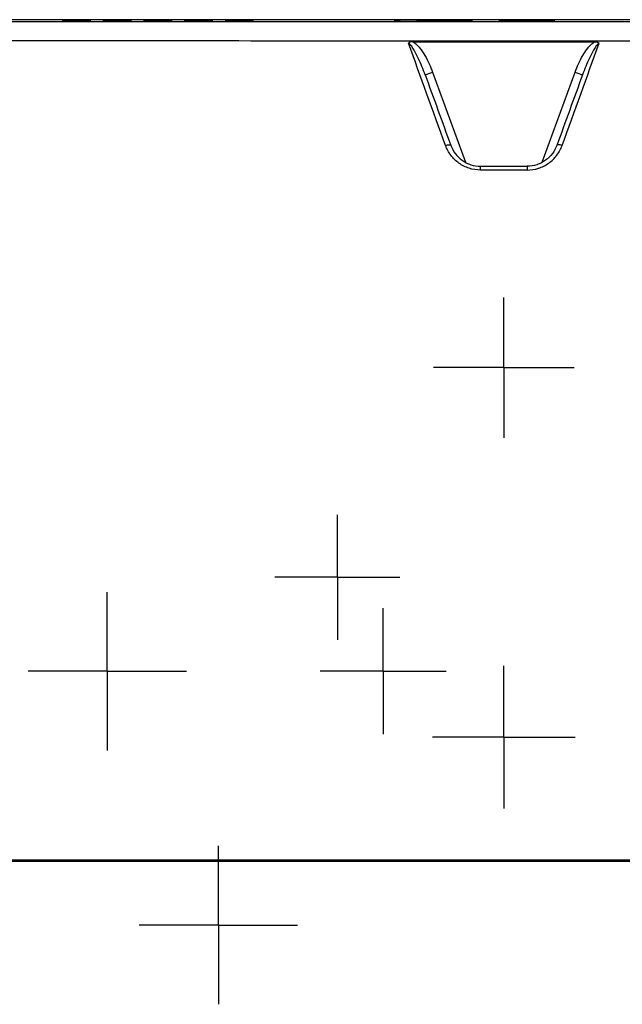
# Model space of a CAD drawing. Units: inches. Extents: x 0.3 to 16.7, y 0.1 to 10.9.
# Drawn here: x 8.2 to 9, y 6.2 to 7.4 of the extents above; entities that cross this region are included whole.
import ezdxf

# ---------------------------------------------------------------- set-up
doc = ezdxf.new("R2010")
doc.units = ezdxf.units.IN
doc.header["$MEASUREMENT"] = 0
doc.layers.add('FORMAT', color=7, linetype='Continuous')

# ---------------------------------------------------------------- blocks, each defined once
blk = doc.blocks.new('SW_CENTERMARKSYMBOL_20')
at = {"layer": 'FORMAT', "color": 0}
for p, q in [((0, 0.0492), (0, 0.0984)), ((0, 0), (0, 0.0492)), ((-0.0492, 0), (-0.0984, 0)), ((0, 0), (-0.0492, 0)), ((0, 0), (0, -0.0492)), ((0, 0), (0.0492, 0)), ((0.0492, 0), (0.0984, 0)), ((0, -0.0492), (0, -0.0984))]:
    blk.add_line(p, q, dxfattribs=at)
blk = doc.blocks.new('SW_CENTERMARKSYMBOL_35')
at = {"layer": 'FORMAT', "color": 0}
for p, q in [((0, 0.0492), (0, 0.0984)), ((0, 0), (0, 0.0492)), ((-0.0492, 0), (-0.0984, 0)), ((0, 0), (-0.0492, 0)), ((0, 0), (0, -0.0492)), ((0, 0), (0.0492, 0)), ((0.0492, 0), (0.0984, 0)), ((0, -0.0492), (0, -0.0984))]:
    blk.add_line(p, q, dxfattribs=at)
blk = doc.blocks.new('SW_CENTERMARKSYMBOL_37')
at = {"layer": 'FORMAT', "color": 0}
for p, q in [((0, 0.0492), (0, 0.0782)), ((0, 0), (0, 0.0492)), ((-0.0492, 0), (-0.0782, 0)), ((0, 0), (-0.0492, 0)), ((0, 0), (0, -0.0492)), ((0, 0), (0.0492, 0)), ((0.0492, 0), (0.0782, 0)), ((0, -0.0492), (0, -0.0782))]:
    blk.add_line(p, q, dxfattribs=at)
blk = doc.blocks.new('SW_CENTERMARKSYMBOL_38')
at = {"layer": 'FORMAT', "color": 0}
for p, q in [((0, 0.0492), (0, 0.0871)), ((0, 0), (0, 0.0492)), ((-0.0492, 0), (-0.0871, 0)), ((0, 0), (-0.0492, 0)), ((0, 0), (0, -0.0492)), ((0, 0), (0.0492, 0)), ((0.0492, 0), (0.0871, 0)), ((0, -0.0492), (0, -0.0871))]:
    blk.add_line(p, q, dxfattribs=at)
blk = doc.blocks.new('SW_CENTERMARKSYMBOL_40')
at = {"layer": 'FORMAT', "color": 0}
for p, q in [((0, 0.0492), (0, 0.0776)), ((0, 0), (0, 0.0492)), ((-0.0492, 0), (-0.0776, 0)), ((0, 0), (-0.0492, 0)), ((0, 0), (0, -0.0492)), ((0, 0), (0.0492, 0)), ((0.0492, 0), (0.0776, 0)), ((0, -0.0492), (0, -0.0776))]:
    blk.add_line(p, q, dxfattribs=at)
blk = doc.blocks.new('SW_CENTERMARKSYMBOL_67')
at = {"layer": 'FORMAT', "color": 0}
for p, q in [((0, 0.0492), (0, 0.0885)), ((0, 0), (0, 0.0492)), ((-0.0492, 0), (-0.0885, 0)), ((0, 0), (-0.0492, 0)), ((0, 0), (0, -0.0492)), ((0, 0), (0.0492, 0)), ((0.0492, 0), (0.0885, 0)), ((0, -0.0492), (0, -0.0885))]:
    blk.add_line(p, q, dxfattribs=at)

msp = doc.modelspace()

# ---------------------------------------------------------------- linework, layer by layer
at = {"color": 7, "linetype": 'Continuous', "lineweight": 25}
for p, q in [((9.45975029, 7.4377635), (8.00999198, 7.4377635)), ((8.68379367, 7.43701841), (8.68379367, 7.4370459)), ((8.71235184, 7.4360357), (8.71235184, 7.43680881)), ((8.71628885, 7.43687753), (8.72268648, 7.43687753)), ((8.71628885, 7.43589826), (8.71628885, 7.43687753)), ((8.72022585, 7.4360357), (8.72022585, 7.43674009)), ((8.72022585, 7.43674009), (8.77239121, 7.43674009)), ((8.72022585, 7.43586737), (8.72022585, 7.4360357)), ((8.7704227, 7.43600134), (8.72219436, 7.43600134)), ((8.72219436, 7.4358639), (8.72219436, 7.43600134)), ((8.7704227, 7.4358639), (8.72219436, 7.4358639)), ((8.72268648, 7.43687753), (8.72268648, 7.43696343)), ((8.72268648, 7.43674009), (8.72268648, 7.43687753)), ((8.7305605, 7.43696343), (8.7305605, 7.43687753)), ((8.7305605, 7.43687753), (8.77632822, 7.43687753)), ((8.7305605, 7.43674009), (8.7305605, 7.43687753)), ((8.74138727, 7.43648082), (8.74138727, 7.43656829)), ((8.74138727, 7.43610599), (8.74138727, 7.43648082)), ((8.74532428, 7.43663701), (8.74729278, 7.43663701)), ((8.74532428, 7.43608796), (8.74532428, 7.43663701)), ((8.74729278, 7.43608796), (8.74729278, 7.43663701)), ((8.75122979, 7.43656829), (8.75122979, 7.43648082)), ((8.75122979, 7.43610599), (8.75122979, 7.43648082)), ((8.7704227, 7.4358639), (8.7704227, 7.43600134)), ((8.77239121, 7.43674009), (8.77239121, 7.4360357)), ((8.77239121, 7.43586737), (8.77239121, 7.4360357)), ((8.77632822, 7.43589826), (8.77632822, 7.43687753)), ((8.78026522, 7.43680881), (8.78026522, 7.4360357)), ((8.81459324, 7.4360357), (8.81459324, 7.43680881)), ((8.81853025, 7.43687753), (8.82492789, 7.43687753)), ((8.81853025, 7.43589826), (8.81853025, 7.43687753)), ((8.82246726, 7.4360357), (8.82246726, 7.43674009)), ((8.82246726, 7.43674009), (8.87463261, 7.43674009)), ((8.82246726, 7.43586737), (8.82246726, 7.4360357)), ((8.87266411, 7.43600134), (8.82443576, 7.43600134)), ((8.82443576, 7.4358639), (8.82443576, 7.43600134)), ((8.87266411, 7.4358639), (8.82443576, 7.4358639)), ((8.82492789, 7.43687753), (8.82492789, 7.43696343)), ((8.82492789, 7.43674009), (8.82492789, 7.43687753)), ((8.8328019, 7.43689471), (8.8328019, 7.43696343)), ((8.86429796, 7.43689471), (8.8328019, 7.43689471)), ((8.8328019, 7.43674009), (8.8328019, 7.43689471)), ((8.84362867, 7.43648082), (8.84362867, 7.43656829)), ((8.84362867, 7.43610599), (8.84362867, 7.43648082)), ((8.84756568, 7.43663701), (8.84953418, 7.43663701)), ((8.84756568, 7.43608796), (8.84756568, 7.43663701)), ((8.84953418, 7.43608796), (8.84953418, 7.43663701)), ((8.85347119, 7.43656829), (8.85347119, 7.43648082)), ((8.85347119, 7.43610599), (8.85347119, 7.43648082)), ((8.86429796, 7.43696343), (8.86429796, 7.43689471)), ((8.86429796, 7.43674009), (8.86429796, 7.43689471)), ((8.87217198, 7.43696343), (8.87217198, 7.43687753)), ((8.87217198, 7.43687753), (8.87856962, 7.43687753)), ((8.87217198, 7.43674009), (8.87217198, 7.43687753)), ((8.87266411, 7.4358639), (8.87266411, 7.43600134)), ((8.87463261, 7.43674009), (8.87463261, 7.4360357)), ((8.87463261, 7.43586737), (8.87463261, 7.4360357)), ((8.87856962, 7.43589826), (8.87856962, 7.43687753)), ((8.88250663, 7.43680881), (8.88250663, 7.4360357)), ((8.73166397, 7.37248271), (8.77229242, 7.26085696)), ((8.86784163, 7.26085696), (8.90847009, 7.37248271)), ((8.22390483, 6.39485078), (8.22390593, 6.39261216)), ((8.22524553, 6.39458066), (8.22524651, 6.39261216))]:
    msp.add_line(p, q, dxfattribs=at)
at = {"color": 7, "linetype": 'Continuous', "lineweight": 25, "flags": 128}
for points in [[(8.7478012, 7.28159992), (8.74898084, 7.28194562), (8.75012098, 7.28220545), (8.75118393, 7.28237083), (8.75213453, 7.28243628), (8.75294134, 7.28239965), (8.75357769, 7.28226214), (8.75402251, 7.28202829), (8.75426111, 7.28170585)], [(8.89233285, 7.28159992), (8.89115322, 7.28194562), (8.89001307, 7.28220545), (8.88895012, 7.28237083), (8.88799952, 7.28243628), (8.88719271, 7.28239965), (8.88655637, 7.28226214), (8.88611154, 7.28202829), (8.88587294, 7.28170585)]]:
    msp.add_lwpolyline(points, dxfattribs=at)
at = {"color": 7, "linetype": 'Continuous', "lineweight": 25}
for centre, radius, start, end in [((8.62712512, 7.65254247), 0.29893451, 288.58826352, 290.46926402), ((9.01300894, 7.65254247), 0.29893451, 249.53073598, 251.41173648), ((7.85468293, 7.2520119), 0.93658162, 359.94168864, 0.23180886), ((9.78545112, 7.2520119), 0.93658162, 179.76819114, 180.05831136)]:
    msp.add_arc(centre, radius, start, end, dxfattribs=at)
for centre in [(8.28970138, 7.43669312), (8.34019265, 7.43669312), (8.39068392, 7.43669312), (8.44117519, 7.43669312), (8.49166647, 7.43669312)]:
    msp.add_ellipse(centre, major_axis=(0.01767115, 0), ratio=0.0174550657, dxfattribs=at)
for centre, major_axis, start_param, end_param in [((8.68765113, 7.43703215), (0.00393701, 0), 2.9402347328, 6.0818273864), ((8.70693845, 7.43696343), (0.02362205, 0), 0, 2.9402347332), ((8.70693845, 7.43696343), (0.01574803, 0), 0, 2.9402347333), ((8.71628885, 7.43680881), (0.00393701, 0), 1.5707963268, 3.1415926536), ((8.72219436, 7.4360357), (0.00984252, 0), 3.1415926536, 4.7123889804), ((8.72219436, 7.4360357), (0.0019685, 0), 3.1415926536, 4.1888561572), ((8.74630853, 7.43629341), (0.01181102, 0), 2.0005717581, 7.4242062027), ((8.74532428, 7.43656829), (0.00393701, 0), 1.5707963268, 3.1415926536), ((8.74729278, 7.43656829), (0.00393701, 0), 0, 1.5707963268), ((8.7704227, 7.4360357), (0.00984252, 0), 4.7123889804, 6.2831853072), ((8.7704227, 7.4360357), (0.0019685, 0), 4.7123889804, 6.2831853072), ((8.77632822, 7.43680881), (0.00393701, 0), 0, 1.5707963268), ((8.81853025, 7.43680881), (0.00393701, 0), 1.5707963268, 3.1415926536), ((8.82443576, 7.4360357), (0.00984252, 0), 3.1415926536, 4.7123889804), ((8.82443576, 7.4360357), (0.0019685, 0), 3.1415926536, 4.1888561572), ((8.84854993, 7.43696343), (0.02362205, 0), 2.4149433732, 3.1415926536), ((8.84854993, 7.43696343), (0.01574803, 0), 0, 3.1415926536), ((8.84854993, 7.43629341), (0.01181102, 0), 2.0005717582, 7.4242062028), ((8.84756568, 7.43656829), (0.00393701, 0), 1.5707963268, 3.1415926536), ((8.84953418, 7.43656829), (0.00393701, 0), 0, 1.5707963268), ((8.84854993, 7.43696343), (0.02362205, 0), 0, 0.7266492804), ((8.87266411, 7.4360357), (0.00984252, 0), 4.7123889804, 6.2831853072), ((8.87266411, 7.4360357), (0.0019685, 0), 4.7123889804, 6.2831853072), ((8.87856962, 7.43680881), (0.00393701, 0), 0, 1.5707963268)]:
    msp.add_ellipse(centre, major_axis=major_axis, ratio=0.0174550649, start_param=start_param, end_param=end_param, dxfattribs=at)
for points, knots in [([(7.86366939, 7.43540154), (7.90351849, 7.43539278), (7.9433678, 7.43538613), (8.02306687, 7.43537755), (8.06291663, 7.43537561), (8.18246604, 7.43537107), (8.26216593, 7.43537103), (8.50126585, 7.43537327), (8.66066588, 7.43537762), (8.97946605, 7.43537762), (9.13886646, 7.43537327), (9.37796675, 7.43537103), (9.45766678, 7.43537107), (9.57721651, 7.43537561), (9.61706638, 7.43537755), (9.69676578, 7.43538613), (9.7366153, 7.43539278), (9.77646466, 7.43540154)], [0, 0, 0, 0, 0.0625, 0.0625, 0.125, 0.125, 0.25, 0.25, 0.5, 0.5, 0.75, 0.75, 0.875, 0.875, 0.9375, 0.9375, 1, 1, 1, 1]), ([(9.77692838, 7.40935468), (9.73706013, 7.40997194), (9.69719158, 7.41044085), (9.61745385, 7.4110504), (9.57758468, 7.41119076), (9.45797698, 7.41151986), (9.37823812, 7.41152627), (9.1390212, 7.41136737), (8.97954285, 7.4110482), (8.66058735, 7.41104821), (8.50110969, 7.41136738), (8.26189346, 7.41152627), (8.18215485, 7.41151986), (8.06254772, 7.41119075), (8.02267875, 7.4110504), (7.94294162, 7.41044084), (7.90307345, 7.40997193), (7.86320567, 7.40935468)], [0, 0, 0, 0, 0.0625, 0.0625, 0.125, 0.125, 0.25, 0.25, 0.5, 0.5, 0.75, 0.75, 0.875, 0.875, 0.9375, 0.9375, 1, 1, 1, 1]), ([(8.70737872, 7.41043804), (8.7063461, 7.4104395), (8.70533263, 7.41033547), (8.70336412, 7.40980552), (8.70238519, 7.40935751), (8.70167582, 7.40868272)], [0, 0, 0, 0, 0.5, 0.5, 1, 1, 1, 1]), ([(8.72241502, 7.36920226), (8.71984555, 7.37626182), (8.71704825, 7.38321925), (8.71228737, 7.39340636), (8.71060717, 7.39676968), (8.70778365, 7.40164982), (8.70679251, 7.4032536), (8.70513961, 7.40553385), (8.7045622, 7.40627401), (8.70359765, 7.40731027), (8.70325835, 7.4076444), (8.70252644, 7.40824441), (8.70213124, 7.40852367), (8.70167582, 7.40868272)], [0, 0, 0, 0, 0.5, 0.5, 0.75, 0.75, 0.875, 0.875, 0.9375, 0.9375, 0.96875, 0.96875, 1, 1, 1, 1]), ([(8.70737872, 7.41043804), (8.70901814, 7.40942048), (8.71049128, 7.40817709), (8.71324555, 7.40549472), (8.71451625, 7.404056), (8.71812592, 7.39955431), (8.72021515, 7.39637594), (8.72594419, 7.38657047), (8.72905245, 7.37965781), (8.73166397, 7.37248271)], [0, 0, 0, 0, 0.125, 0.125, 0.25, 0.25, 0.5, 0.5, 1, 1, 1, 1]), ([(8.90847009, 7.37248271), (8.91108161, 7.37965781), (8.91418986, 7.38657047), (8.9199189, 7.39637594), (8.92200814, 7.39955431), (8.9256178, 7.404056), (8.92688851, 7.40549472), (8.92964278, 7.40817709), (8.93111591, 7.40942048), (8.93275533, 7.41043804)], [0, 0, 0, 0, 0.5, 0.5, 0.75, 0.75, 0.875, 0.875, 1, 1, 1, 1]), ([(8.93845823, 7.40868272), (8.93800281, 7.40852367), (8.93760761, 7.40824441), (8.9368757, 7.4076444), (8.9365364, 7.40731027), (8.93557186, 7.40627401), (8.93499445, 7.40553385), (8.93334154, 7.4032536), (8.93235041, 7.40164982), (8.92952688, 7.39676968), (8.92784668, 7.39340636), (8.9230858, 7.38321925), (8.9202885, 7.37626182), (8.91771903, 7.36920226)], [0, 0, 0, 0, 0.03125, 0.03125, 0.0625, 0.0625, 0.125, 0.125, 0.25, 0.25, 0.5, 0.5, 1, 1, 1, 1]), ([(8.93275533, 7.41043804), (8.93378642, 7.4104395), (8.93480673, 7.41033542), (8.93678752, 7.4097994), (8.93774564, 7.40936057), (8.93845823, 7.40868272)], [0, 0, 0, 0, 0.5, 0.5, 1, 1, 1, 1]), ([(8.79126407, 7.25105871), (8.78640516, 7.25105884), (8.78155931, 7.2518414), (8.77476242, 7.25404843), (8.77256809, 7.25495379), (8.76832156, 7.25710228), (8.76626326, 7.2583541), (8.76243644, 7.26110223), (8.76064768, 7.26260701), (8.75731225, 7.26586981), (8.75575421, 7.26764423), (8.75155374, 7.27322607), (8.7493752, 7.27726135), (8.7478012, 7.28159992)], [0, 0, 0, 0, 0.25, 0.25, 0.375, 0.375, 0.5, 0.5, 0.625, 0.625, 0.75, 0.75, 1, 1, 1, 1]), ([(8.75426111, 7.28170585), (8.75558898, 7.27805757), (8.75742571, 7.27465403), (8.76215846, 7.26836105), (8.76501309, 7.26555167), (8.76989144, 7.26204216), (8.77164356, 7.26097412), (8.77526467, 7.25913827), (8.7771376, 7.2583637), (8.78294472, 7.25647384), (8.78709471, 7.25580113), (8.79125689, 7.25580113)], [0, 0, 0, 0, 0.25, 0.25, 0.5, 0.5, 0.625, 0.625, 0.75, 0.75, 1, 1, 1, 1]), ([(8.84886999, 7.25105871), (8.8537289, 7.25105884), (8.85857474, 7.2518414), (8.86537163, 7.25404843), (8.86756597, 7.25495379), (8.87181249, 7.25710228), (8.87387079, 7.2583541), (8.87769761, 7.26110223), (8.87948638, 7.26260701), (8.8828218, 7.26586981), (8.88437985, 7.26764423), (8.88858031, 7.27322607), (8.89075885, 7.27726135), (8.89233285, 7.28159992)], [0, 0, 0, 0, 0.25, 0.25, 0.375, 0.375, 0.5, 0.5, 0.625, 0.625, 0.75, 0.75, 1, 1, 1, 1]), ([(8.88587294, 7.28170585), (8.88454508, 7.27805757), (8.88270834, 7.27465403), (8.87797559, 7.26836105), (8.87512097, 7.26555167), (8.87024261, 7.26204216), (8.86849049, 7.26097412), (8.86486938, 7.25913827), (8.86299646, 7.2583637), (8.85718933, 7.25647384), (8.85303934, 7.25580113), (8.84887717, 7.25580113)], [0, 0, 0, 0, 0.25, 0.25, 0.5, 0.5, 0.625, 0.625, 0.75, 0.75, 1, 1, 1, 1]), ([(8.84886999, 7.25105871), (8.83452034, 7.25105833), (8.82017067, 7.25105823), (8.80582101, 7.25105842), (8.80096869, 7.25105849), (8.79611638, 7.25105858), (8.79126407, 7.25105871)], [0.0013131135052, 0.0013131135052, 0.0013131135052, 0.0013131135052, 0.0035000027923, 0.0035000027923, 0.0035000027923, 0.0042394956115, 0.0042394956115, 0.0042394956115, 0.0042394956115]), ([(10.2340276, 6.39458066), (10.20972386, 6.39458066), (10.18493641, 6.39458066), (10.13374507, 6.39458066), (10.10735367, 6.39458066), (10.05270098, 6.39458066), (10.02440886, 6.39458066), (9.96608288, 6.39458066), (9.93668278, 6.39458066), (9.87752334, 6.39458066), (9.84776553, 6.39458066), (9.78799272, 6.39458066), (9.75797713, 6.39458066), (9.69775657, 6.39458066), (9.66755139, 6.39458066), (9.62213765, 6.39458066), (9.60698574, 6.39458066), (9.57669279, 6.39458066), (9.56154631, 6.39458066), (9.42522801, 6.39458066), (9.30405608, 6.39458066), (9.06171217, 6.39458066), (8.94054018, 6.39458066), (8.69819634, 6.39458066), (8.57702443, 6.39458066), (8.3346806, 6.39458066), (8.2135087, 6.39458066), (8.07719035, 6.39458066), (8.06204387, 6.39458066), (8.03175091, 6.39458066), (8.01660088, 6.39458066), (7.97120661, 6.39458066), (7.94100364, 6.39458066), (7.8807591, 6.39458066), (7.85071732, 6.39458066), (7.79085427, 6.39458066), (7.7610325, 6.39458066), (7.71652909, 6.39458066), (7.70173304, 6.39458066), (7.67223085, 6.39458066), (7.65758967, 6.39458066), (7.61437649, 6.39458066), (7.58638049, 6.39458066), (7.5321952, 6.39458066), (7.50597777, 6.39458066), (7.45504762, 6.39458066), (7.43034652, 6.39458066), (7.40610645, 6.39458066)], [0, 0, 0, 0, 0.03125, 0.03125, 0.0625, 0.0625, 0.09375, 0.09375, 0.125, 0.125, 0.15625, 0.15625, 0.1875, 0.1875, 0.21875, 0.21875, 0.234375, 0.234375, 0.25, 0.25, 0.375, 0.375, 0.5, 0.5, 0.625, 0.625, 0.75, 0.75, 0.765625, 0.765625, 0.78125, 0.78125, 0.8125, 0.8125, 0.84375, 0.84375, 0.875, 0.875, 0.890625, 0.890625, 0.90625, 0.90625, 0.9375, 0.9375, 0.96875, 0.96875, 1, 1, 1, 1]), ([(8.21967333, 6.39461482), (8.21967333, 6.39451802), (8.21967333, 6.39317458), (8.21967333, 6.39272335), (8.21967333, 6.39263056), (8.21967333, 6.3926121)], [0, 0, 0, 0, 0.0585608183, 0.8126663025, 1, 1, 1, 1]), ([(10.23404388, 6.39261216), (10.20982913, 6.39261216), (10.18511949, 6.39261216), (10.13404256, 6.39261216), (10.10768758, 6.39261216), (10.06670871, 6.39261216), (10.05280287, 6.39261216), (10.02450875, 6.39261216), (10.01007744, 6.39261216), (9.96644122, 6.39261216), (9.93709714, 6.39261216), (9.87802388, 6.39261216), (9.84829636, 6.39261216), (9.78856497, 6.39261216), (9.75856049, 6.39261216), (9.69834775, 6.39261216), (9.66813252, 6.39261216), (9.62271658, 6.39261216), (9.60757785, 6.39261216), (9.57730037, 6.39261216), (9.56216163, 6.39261216), (9.42591294, 6.39261216), (9.30480277, 6.39261216), (9.06258225, 6.39261216), (8.94147192, 6.39261216), (8.69925157, 6.39261216), (8.57814143, 6.39261216), (8.33592112, 6.39261216), (8.21481095, 6.39261216), (8.07856195, 6.39261216), (8.06342311, 6.39261216), (8.03314568, 6.39261216), (8.01800716, 6.39261216), (7.97264275, 6.39261216), (7.94245277, 6.39261216), (7.88221564, 6.39261216), (7.85216832, 6.39261216), (7.79226926, 6.39261216), (7.76241704, 6.39261216), (7.70298457, 6.39261216), (7.67328568, 6.39261216), (7.61566425, 6.39261216), (7.58760064, 6.39261216), (7.53316376, 6.39261216), (7.50676626, 6.39261216), (7.45540157, 6.39261216), (7.43040513, 6.39261216), (7.40609017, 6.39261216)], [0, 0, 0, 0, 0.03125, 0.03125, 0.0625, 0.0625, 0.078125, 0.078125, 0.09375, 0.09375, 0.125, 0.125, 0.15625, 0.15625, 0.1875, 0.1875, 0.21875, 0.21875, 0.234375, 0.234375, 0.25, 0.25, 0.375, 0.375, 0.5, 0.5, 0.625, 0.625, 0.75, 0.75, 0.765625, 0.765625, 0.78125, 0.78125, 0.8125, 0.8125, 0.84375, 0.84375, 0.875, 0.875, 0.90625, 0.90625, 0.9375, 0.9375, 0.96875, 0.96875, 1, 1, 1, 1])]:
    msp.add_open_spline(points, degree=3, knots=knots, dxfattribs=at)
for points in [[(8.7478012, 7.28159992), (8.73227454, 7.32439763), (8.71690219, 7.36675232), (8.70167582, 7.40868272)], [(8.70737872, 7.41043804), (8.78250417, 7.41033189), (8.85762988, 7.41033189), (8.93275533, 7.41043804)], [(8.89233285, 7.28159992), (8.90785951, 7.32439763), (8.92323186, 7.36675232), (8.93845823, 7.40868272)], [(8.72241502, 7.36920226), (8.73295599, 7.34024119), (8.74356866, 7.31108311), (8.75426111, 7.28170585)], [(8.91771903, 7.36920226), (8.90717806, 7.34024119), (8.89656539, 7.31108311), (8.88587294, 7.28170585)], [(8.79125689, 7.25580113), (8.81046363, 7.25580113), (8.82967042, 7.25580113), (8.84887717, 7.25580113)]]:
    msp.add_open_spline(points, degree=3, dxfattribs=at)

# ---------------------------------------------------------------- block references
at = {"layer": 'FORMAT'}
for name, p in [('SW_CENTERMARKSYMBOL_38', (8.82006703, 7.00580113)), ('SW_CENTERMARKSYMBOL_40', (8.6134844, 6.74567307)), ('SW_CENTERMARKSYMBOL_35', (8.32794104, 6.62883263)), ('SW_CENTERMARKSYMBOL_37', (8.67046073, 6.62883263)), ('SW_CENTERMARKSYMBOL_67', (8.82006703, 6.54713972)), ('SW_CENTERMARKSYMBOL_20', (8.46573632, 6.313872))]:
    msp.add_blockref(name, p, dxfattribs=at)

doc.saveas('drawing.dxf')
